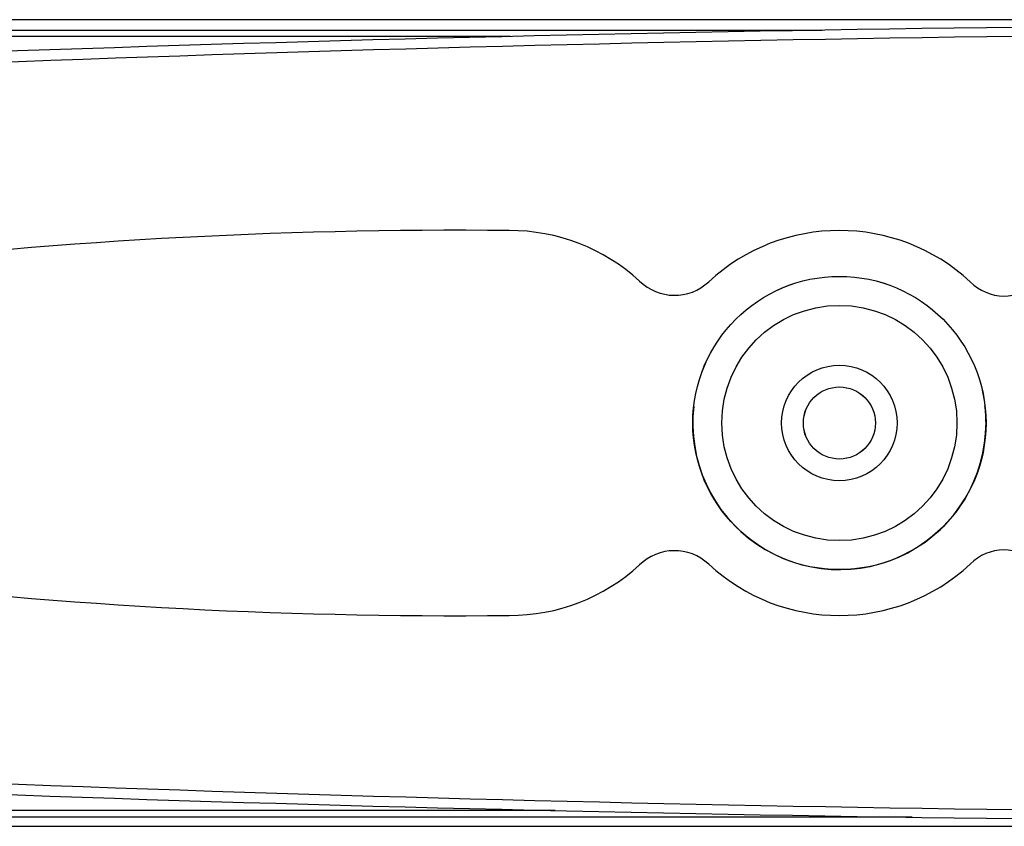
# Model space of a CAD drawing. Extents: x 42 to 377, y 46 to 396.
# Drawn here: x 156 to 182, y 333 to 355 of the extents above; entities that cross this region are included whole.
import ezdxf

# ---------------------------------------------------------------- set-up
doc = ezdxf.new("R2010")
doc.units = 0
doc.header["$MEASUREMENT"] = 0
for name, color, linetype in [('DEFAULT', 7, 'CONTINUOUS'), ('TANGENTE', 7, 'CONTINUOUS'), ('VISIBILE', 7, 'CONTINUOUS')]:
    doc.layers.add(name, color=color, linetype=linetype)

# ---------------------------------------------------------------- blocks, each defined once
blk = doc.blocks.new('SE1')
at = {"layer": 'TANGENTE', "color": 7, "linetype": 'Continuous'}
for p, q in [((169.022, 354.467), (88.273, 354.467)), ((170.241, 333.357), (88.247, 333.357))]:
    blk.add_line(p, q, dxfattribs=at)
for radius in [3.208, 1.577]:
    blk.add_circle((177.999, 343.925), radius, dxfattribs=at)
for centre, start, end in [((197.014, -739.05), 90.000716, 95.908977), ((197.014, 1426.9), 264.091023, 269.999284)]:
    blk.add_arc(centre, 1093.61, start, end, dxfattribs=at)
at = {"layer": 'VISIBILE', "color": 7, "linetype": 'Continuous'}
for p, q in [((305.625, 354.925), (88.375, 354.925)), ((88.104, 354.636), (177.529, 354.636)), ((174, 343.925), (174, 343.925)), ((182, 343.925), (182, 343.925)), ((179.982, 333.175), (124.625, 333.175)), ((125.077, 332.925), (268.924, 332.925))]:
    blk.add_line(p, q, dxfattribs=at)
for centre, radius in [((177.999, 343.925), 4), ((178, 343.925), 4), ((177.999, 343.925), 0.983), ((178, 343.925), 0.983)]:
    blk.add_circle(centre, radius, dxfattribs=at)
for centre, radius, start, end in [((197.001, -823.235), 1178.035, 90.000041, 95.4882), ((167.574, 205.594), 143.587, 89.4345, 104.58445), ((169, 343.925), 5.25, 47.5247, 90.0931), ((178, 343.925), 5.25, 47.2138, 132.7888), ((173.499, 348.772), 1.364, 225.6014, 313.2218), ((182.499, 348.7), 1.312, 224.6463, 313.9061), ((178, 343.925), 4, 173.478, 0), ((178, 343.925), 4, 0.0002, 6.7486), ((178, 343.925), 4, 0, 6.7447), ((167.574, 482.255), 143.587, 255.41555, 270.5655), ((173.499, 339.078), 1.364, 46.7794, 134.3989), ((182.499, 339.15), 1.312, 46.0981, 135.3501), ((169, 343.925), 5.25, 269.9069, 312.4761), ((178, 343.925), 5.25, 227.212, 312.7865), ((197.001, 1511.085), 1178.035, 264.5118, 269.999959)]:
    blk.add_arc(centre, radius, start, end, dxfattribs=at)

msp = doc.modelspace()

# ---------------------------------------------------------------- block references
at = {"layer": 'DEFAULT'}
msp.add_blockref('SE1', (0, 0), dxfattribs=at)

doc.saveas('drawing.dxf')
